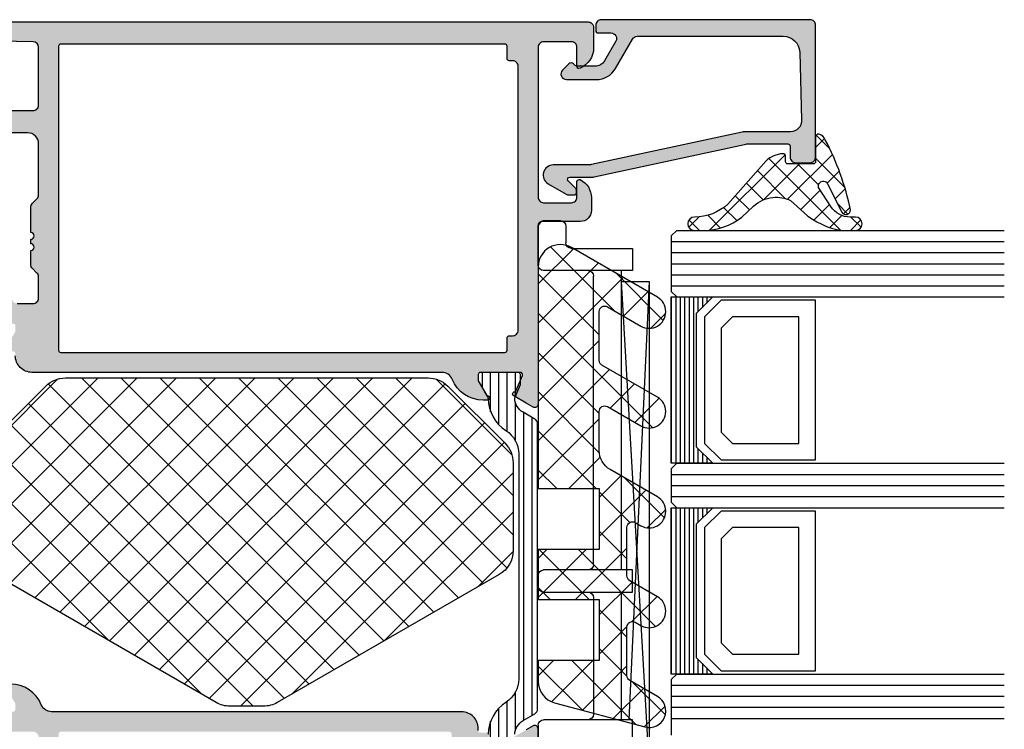
# Model space of a CAD drawing. Extents: x -5290 to -598, y -4609 to 3702.
# Drawn here: x -4422 to -4334, y -4090 to -4026 of the extents above; entities that cross this region are included whole.
import ezdxf

# ---------------------------------------------------------------- set-up
doc = ezdxf.new("R2010")
doc.units = 0
doc.header["$LTSCALE"] = 5
doc.header["$MEASUREMENT"] = 0
doc.layers.get('0').update_dxf_attribs({"linetype": 'CONTINUOUS'})
doc.layers.add('Al_Solid_Hatch', color=50, linetype='CONTINUOUS')

# ---------------------------------------------------------------- blocks, each defined once
blk = doc.blocks.new('KAW_6001461', base_point=(-8.795041, -5.5))
at = {"color": 1, "linetype": 'Continuous'}
for p, q in [((-8.729327, 4.057271), (-6.853161, 5.933437)), ((-7.639832, 5.959835), (-4.720145, 3.040149)), ((9.215294, 4.324222), (10.880737, 5.989665)), ((10.117496, 5.880177), (13.720167, 2.277507)), ((18.714023, 3.21635), (20.90183, 5.404157)), ((27.211796, 4.643055), (28.561904, 5.993163)), ((27.905895, 5.769448), (32.160478, 1.514864)), ((0.318527, 5.072545), (7.25, -1.858928)), ((0.757684, 2.93768), (3.028157, 5.208153)), ((18.241164, 4.827577), (28.568741, -5.5)), ((-7.982181, 1.268884), (-5.265805, 3.985259)), ((8.426605, 0), (12.616214, 4.189609)), ((28.30208, 2.197806), (30.498233, 4.393958)), ((-8.530401, 3.314871), (-2.75, -2.46553)), ((1.355538, 0), (4.322252, 2.966715)), ((9.700896, 2.761244), (12.462139, 0)), ((20.008119, 0.974912), (22.204271, 3.171064)), ((-7.235034, -1.519504), (-3.21553, 2.5)), ((-4.184183, 2.504187), (-1.679996, 0)), ((-2.179996, 0), (0.323903, 2.503899)), ((-0.644462, 2.5), (1.855538, 0)), ((2.75, -2.141072), (7.391072, 2.5)), ((6.426605, 2.5), (8.926605, 0)), ((11.962139, 0), (13.910309, 1.94817)), ((24.139809, -5.5), (31.792328, 2.152519)), ((17.068741, -5.5), (23.498366, 0.929625)), ((28.793955, 1.345854), (34.534922, -4.395113)), ((12.75, -2.747673), (15.589793, 0.09212)), ((13.533207, -5.5), (19.033207, 0)), ((15.987408, 0.010266), (21.497673, -5.5)), ((19.533207, 0), (25.033207, -5.5)), ((20.604275, -5.5), (26.104275, 0)), ((26.604275, 0), (32.104275, -5.5)), ((-6.470818, -4.290822), (-2.75, -0.570004)), ((12.75, -0.287861), (17.962139, -5.5)), ((27.675343, -5.5), (33.086423, -0.088919)), ((-7.236306, -1.514758), (-3.251064, -5.5)), ((2.75, -0.894462), (7.25, -5.394462)), ((2.926605, -5.5), (7.25, -1.176605)), ((31.210877, -5.5), (34.380519, -2.330358)), ((-4.144462, -5.5), (-2.75, -4.105538)), ((2.75, -4.429996), (3.820004, -5.5)), ((12.75, -3.823395), (14.426605, -5.5)), ((6.462139, -5.5), (7.25, -4.712139))]:
    blk.add_line(p, q, dxfattribs=at)
blk.add_lwpolyline([(0.405921, 3.75, -1), (3.003997, 5.25), (4.447372, 2.75, 0.267949), (4.880385, 2.5), (9.261583, 2.5, 0.57735), (9.694596, 3.25), (9.405921, 3.75, -1), (12.003997, 5.25), (14.457735, 1, 0.267949), (16.189786, 0), (19.704959, 0, 0.57735), (20.137971, 0.75), (18.405921, 3.75, -1), (21.003997, 5.25), (23.890748, 0.25, 0.267949), (24.323761, 0), (28.704959, 0, 0.57735), (29.137971, 0.75), (27.405921, 3.75, -1), (30.003997, 5.25), (34.478461, -2.5, -0.57735), (32.746411, -5.5), (12.75, -5.5), (12.75, 0), (7.25, 0), (7.25, -5.5), (2.75, -5.5), (2.75, 0), (-2.75, 0), (-2.75, -5.5), (-4.63381, -5.5, -0.339454), (-6.565661, -4.017638), (-8.74393, 4.111771, -0.876976), (-5.996003, 5.25), (-4.552628, 2.75, 0.267949), (-4.119615, 2.5), (0.261583, 2.5, 0.57735), (0.694596, 3.25), (0.405921, 3.75)], format="xyb", close=True, dxfattribs=at)
blk = doc.blocks.new('KAW_0170713', base_point=(-15.799996, -4.749995))
at = {"layer": 'Al_Solid_Hatch', "linetype": 'ByBlock'}
h = blk.add_hatch(color=256, dxfattribs=at)
h.dxf.hatch_style = 1
edge = h.paths.add_edge_path()
edge.add_line((-14.158266, -0.154363), (-11.241726, 13.404374))
edge.add_arc((-11.699997, 13.604346), 0.500001, 336.425412, 360.00002635)
edge.add_line((-11.199996, 13.604346), (-11.199996, 17.300005))
edge.add_arc((-11.399996, 17.300005), 0.2, 359.9999572, 450.0000428)
edge.add_line((-11.399996, 17.500005), (-12.399996, 17.500005))
edge.add_arc((-12.399996, 18.000005), 0.5, 179.9999572, 270.0000428, ccw=False)
edge.add_line((-12.899996, 18.000005), (-12.899996, 19.300005))
edge.add_arc((-12.399996, 19.300005), 0.5, 89.9999572, 180.0000428, ccw=False)
edge.add_line((-12.399996, 19.800005), (-0.499996, 19.800005))
edge.add_arc((-0.499996, 19.300005), 0.5, -0.0000428, 90.0000428, ccw=False)
edge.add_line((0.000004, 19.300005), (0.000004, 0.500005))
edge.add_arc((-0.499996, 0.500005), 0.5, -90.0000428, 0.0000428, ccw=False)
edge.add_line((-0.499996, 0.000005), (-0.999996, 0.000005))
edge.add_arc((-0.999996, 0.200005), 0.2, 179.9999572, 270.0000428, ccw=False)
edge.add_line((-1.199996, 0.200005), (-1.199996, 1.366031))
edge.add_arc((-1.699996, 1.366031), 0.5, 0.00000605, 119.99995978)
edge.add_line((-1.949996, 1.799044), (-3.699996, 0.78868))
edge.add_arc((-3.199996, -0.077346), 1, 120.00000901, 179.99996786)
edge.add_line((-4.199996, -0.077345), (-4.199996, -1.634309))
edge.add_arc((-3.799995, -1.634309), 0.400001, 179.99997019, 224.9998892)
edge.add_line((-4.082839, -1.917152), (-3.987864, -2.012127))
edge.add_arc((-4.199996, -2.224259), 0.3, -45.0000428, 45.0000428, ccw=False)
edge.add_line((-3.987864, -2.436391), (-4.546443, -2.994969))
edge.add_arc((-4.899996, -2.641416), 0.5, 179.99998442, 315.00004179, ccw=False)
edge.add_line((-5.399996, -2.641416), (-5.399996, 0.038125))
edge.add_arc((-3.399995, 0.038124), 2.000001, 120.00002333, 179.99998218, ccw=False)
edge.add_line((-4.399996, 1.770176), (-1.749996, 3.300154))
edge.add_arc((-1.999997, 3.733167), 0.500001, 300.00003765, 359.99999651)
edge.add_line((-1.499996, 3.733167), (-1.499996, 16.878212))
edge.add_arc((-2.999997, 16.878211), 1.500001, 0.00003636, 86.93348902)
edge.add_line((-2.919754, 18.376064), (-9.046501, 18.543568))
edge.add_arc((-9.099997, 17.545), 0.999999, 86.93346391, 180.00002788)
edge.add_line((-10.099996, 17.545), (-10.099996, 13.374797))
edge.add_arc((-10.599997, 13.374797), 0.500001, -23.574588, 0.00002635, ccw=False)
edge.add_line((-10.141726, 13.174825), (-13.058266, -0.383911))
edge.add_arc((-12.599995, -0.583883), 0.500001, 156.425412, 180.00002635)
edge.add_line((-13.099996, -0.583883), (-13.099996, -3.843519))
edge.add_arc((-14.006472, -3.843519), 0.906476, -149.9999988, 0.00000293, ccw=False)
edge.add_line((-14.791503, -4.296757), (-15.733009, -2.66602))
edge.add_arc((-15.299998, -2.416021), 0.499998, 179.99987966, 209.99999285, ccw=False)
edge.add_line((-15.799996, -2.41602), (-15.799996, -1.949995))
edge.add_arc((-15.599996, -1.949995), 0.2, 89.9999572, 180.0000428, ccw=False)
edge.add_line((-15.599996, -1.749995), (-15.365682, -1.749995))
edge.add_arc((-15.365683, -1.949995), 0.2, 44.99986628, 89.99978529, ccw=False)
edge.add_line((-15.224261, -1.808574), (-14.541417, -2.491416))
edge.add_arc((-14.399996, -2.349995), 0.2, 224.99994142, 359.99999879)
edge.add_line((-14.199996, -2.349995), (-14.199996, -0.354335))
edge.add_arc((-13.699995, -0.354335), 0.500001, 156.425412, 180.00002635, ccw=False)
at = {"color": 0, "linetype": 'Continuous'}
blk.add_lwpolyline([(-14.158266, -0.154363), (-11.241726, 13.404374, 0.103228), (-11.199996, 13.604346), (-11.199996, 17.300005, 0.414214), (-11.399996, 17.500005), (-12.399996, 17.500005, -0.414214), (-12.899996, 18.000005), (-12.899996, 19.300005, -0.414214), (-12.399996, 19.800005), (-0.499996, 19.800005, -0.414214), (0.000004, 19.300005), (0.000004, 0.500005, -0.414214), (-0.499996, 0.000005), (-0.999996, 0.000005, -0.414214), (-1.199996, 0.200005), (-1.199996, 1.366031, 0.57735), (-1.949996, 1.799044), (-3.699996, 0.78868, 0.267949), (-4.199996, -0.077345), (-4.199996, -1.634309, 0.198912), (-4.082839, -1.917152), (-3.987864, -2.012127, -0.414214), (-3.987864, -2.436391), (-4.546443, -2.994969, -0.668179), (-5.399996, -2.641416), (-5.399996, 0.038125, -0.267949), (-4.399996, 1.770176), (-1.749996, 3.300154, 0.267949), (-1.499996, 3.733167), (-1.499996, 16.878212, 0.398623), (-2.919754, 18.376064), (-9.046501, 18.543568, 0.429978), (-10.099996, 17.545), (-10.099996, 13.374797, -0.103228), (-10.141726, 13.174825), (-13.058266, -0.383911, 0.103228), (-13.099996, -0.583883), (-13.099996, -3.843519, -0.767327), (-14.791503, -4.296757), (-15.733009, -2.66602, -0.131653), (-15.799996, -2.41602), (-15.799996, -1.949995, -0.414214), (-15.599996, -1.749995), (-15.365682, -1.749995, -0.198912), (-15.224261, -1.808574), (-14.541417, -2.491416, 0.668179), (-14.199996, -2.349995), (-14.199996, -0.354335, -0.103228), (-14.158266, -0.154363)], format="xyb", close=True, dxfattribs=at)
blk = doc.blocks.new('KAW_0234715', base_point=(-0.2, 0))
at = {"color": 1, "linetype": 'Continuous'}
for p, q in [((-6.2, 3.146078), (-5.257518, 4.08856)), ((-5.9201, 4.103379), (-4.999987, 3.183266)), ((-4.731522, 2.914801), (-3.80398, 1.987259)), ((-4.712026, 2.512732), (-4.130592, 3.094165)), ((-3.347687, 1.755751), (-2.441884, 2.661553)), ((-6.175527, 2.237486), (0.27634, -4.214381)), ((-5.938369, 1.286388), (-4.858547, 2.366211)), ((-2.320833, 2.625432), (0.3046, 0)), ((-1.939405, 1.042712), (-0.851865, 2.130252)), ((-5.264918, -0.161481), (-3.859255, 1.244182)), ((-3.39338, -2.532584), (0.649395, 1.510192)), ((1.149553, 1.276367), (2.373502, 0.052418)), ((-4.335717, -1.3536), (-2.567437, 0.41468)), ((-2.084942, 0.268221), (-0.2, -1.616721)), ((1.260524, 0), (2.074936, 0.814412)), ((-3.436855, -4.697379), (-0.2, -1.460524)), ((-6.174405, -9.556249), (0.625141, -2.756703)), ((-3.326212, -2.733149), (-0.812879, -5.246482)), ((-3.450577, -4.730105), (-1.941363, -6.239318)), ((-4.34952, -5.952482), (-3.069847, -7.232155)), ((-5.320513, -7.102809), (-4.139963, -8.283359)), ((-5.984139, -8.560504), (-4.832334, -9.712308)), ((-6.2, -10.465963), (-5.257518, -11.408445)), ((-5.9201, -11.423264), (-4.977603, -10.480767))]:
    blk.add_line(p, q, dxfattribs=at)
blk.add_lwpolyline([(-6.2, -10.086226, -0.170189), (-4.996295, -6.652312), (-4.02547, -5.601851, 0.17024), (-3.228107, -3.843169, 0.143635), (-3.507312, -2.270996), (-4.597918, -1.063232, -0.143681), (-6.2, 2.388702), (-6.2, 3.595901, -0.99999), (-4.999987, 3.595901), (-4.999987, 3.123856, 0.255338), (-4.034656, 1.356811), (-2.430835, 0.326965, 1.152813), (-2.062793, 1.103836), (-4.562304, 2.372009, -0.797399), (-4.344714, 3.139725, -0.070688), (1.968091, 0.862518, -0.250297), (2.467145, 0.306152, -0.472404), (2.222729, 0), (0.000004, 0, 0.414192), (-0.2, -0.199997), (-0.2, -2.500017, 0.414167), (0.000004, -2.699997), (0.466599, -2.699997, -0.434135), (0.716016, -2.966858, -0.169675), (0.076611, -4.463912), (-3.822773, -7.894576, 0.186395), (-4.999987, -10.915786, -0.99999), (-6.2, -10.915786), (-6.2, -10.086226)], format="xyb", close=True, dxfattribs=at)
blk = doc.blocks.new('*U33')
at = {"color": 2, "linetype": 'Continuous'}
for p, q in [((-1947, 781.900024), (-1947, 766.900024)), ((-1946.6, 781.900024), (-1946.6, 766.900024)), ((-1946.2, 781.900024), (-1946.2, 766.900024)), ((-1945.8, 781.900024), (-1945.8, 766.900024)), ((-1945.4, 781.900024), (-1945.4, 766.900024)), ((-1945, 781.900024), (-1945, 766.900024)), ((-1944.6, 781.900024), (-1944.6, 780.550024)), ((-1944.2, 781.900024), (-1944.2, 780.950024)), ((-1943.8, 781.900024), (-1943.8, 781.350024)), ((-1943.4, 781.900024), (-1943.4, 781.750024)), ((-1944.6, 768.250024), (-1944.6, 766.900024)), ((-1944.2, 767.850024), (-1944.2, 766.900024)), ((-1943.8, 767.450024), (-1943.8, 766.900024)), ((-1943.4, 767.050024), (-1943.4, 766.900024))]:
    blk.add_line(p, q, dxfattribs=at)
blk = doc.blocks.new('*U34')
at = {"color": 2, "linetype": 'Continuous'}
for p, q in [((-1947, 762.900024), (-1947, 747.900024)), ((-1946.6, 762.900024), (-1946.6, 747.900024)), ((-1946.2, 762.900024), (-1946.2, 747.900024)), ((-1945.8, 762.900024), (-1945.8, 747.900024)), ((-1945.4, 762.900024), (-1945.4, 747.900024)), ((-1945, 762.900024), (-1945, 747.900024)), ((-1944.6, 762.900024), (-1944.6, 761.550024)), ((-1944.2, 762.900024), (-1944.2, 761.950024)), ((-1943.8, 762.900024), (-1943.8, 762.350024)), ((-1943.4, 762.900024), (-1943.4, 762.750024)), ((-1944.6, 749.250024), (-1944.6, 747.900024)), ((-1944.2, 748.850024), (-1944.2, 747.900024)), ((-1943.8, 748.450024), (-1943.8, 747.900024)), ((-1943.4, 748.050024), (-1943.4, 747.900024))]:
    blk.add_line(p, q, dxfattribs=at)
blk = doc.blocks.new('KAW_0271333', base_point=(186.713613, 119.916412))
at = {"color": 2, "linetype": 'Continuous'}
for p, q in [((233.267167, 129.916412), (189.767167, 129.916412)), ((189.767167, 129.916412), (233.267167, 127.416412)), ((189.767167, 128.416412), (189.767167, 129.916412)), ((233.267167, 129.916412), (193.767167, 128.097263)), ((233.267167, 127.416412), (233.267167, 129.916412)), ((188.767167, 119.916412), (188.767167, 128.416412)), ((188.767167, 128.416412), (193.767167, 128.416412)), ((193.767167, 128.416412), (193.767167, 124.416412)), ((205.267167, 124.416412), (205.267167, 128.416412)), ((205.267167, 128.416412), (207.267167, 128.416412)), ((207.267167, 128.416412), (207.267167, 124.416412)), ((234.267167, 128.416412), (234.267167, 124.416412)), ((236.267167, 128.416412), (234.267167, 128.416412)), ((236.267167, 122.916412), (236.267167, 128.416412)), ((193.767167, 127.416412), (205.267167, 127.416412)), ((207.267167, 127.416412), (234.267167, 127.416412)), ((193.767167, 124.416412), (193.767167, 120.416412)), ((204.767167, 124.916412), (194.267167, 124.916412)), ((205.267167, 120.416412), (205.267167, 124.416412)), ((207.267167, 124.416412), (207.267167, 120.416412)), ((207.767167, 124.916412), (233.767167, 124.916412)), ((234.267167, 124.416412), (234.267167, 120.416412)), ((186.713613, 123.916412), (188.767167, 123.916412)), ((186.713613, 119.916412), (186.713613, 123.916412)), ((238.267167, 122.416412), (236.767167, 122.416412)), ((238.767167, 120.416412), (238.767167, 121.916412)), ((193.267167, 119.916412), (186.713613, 119.916412)), ((206.767167, 119.916412), (205.767167, 119.916412)), ((234.767167, 119.916412), (238.267167, 119.916412))]:
    blk.add_line(p, q, dxfattribs=at)
for centre, start, end in [((194.267167, 124.416412), 90, 180), ((204.767167, 124.416412), 0, 90), ((207.767167, 124.416412), 90, 180), ((233.767167, 124.416412), 0, 90), ((236.767167, 122.916412), 180, 270), ((238.267167, 121.916412), 0, 90), ((193.267167, 120.416412), 270, 0), ((205.767167, 120.416412), 180, 270), ((206.767167, 120.416412), 270, 0), ((234.767167, 120.416412), 180, 270), ((238.267167, 120.416412), 270, 0)]:
    blk.add_arc(centre, 0.5, start, end, dxfattribs=at)
blk = doc.blocks.new('KAW_3001356', base_point=(-72, 55))
at = {"layer": 'Al_Solid_Hatch', "linetype": 'ByBlock'}
h = blk.add_hatch(color=256, dxfattribs=at)
h.dxf.hatch_style = 1
edge = h.paths.add_edge_path(flags=16)
edge.add_line((-64, 79), (-64, 114))
edge.add_arc((-64.2, 114), 0.2, 359.9999572, 450.0000428)
edge.add_line((-64.2, 114.2), (-65.9, 114.2))
edge.add_arc((-65.900002, 116.699998), 2.499998, 179.9999572, 270.0000428, ccw=False)
edge.add_line((-68.4, 116.7), (-68.4, 118.5))
edge.add_arc((-68.9, 118.5), 0.5, 359.9999572, 450.0000428)
edge.add_line((-68.9, 119), (-69.5, 119))
edge.add_arc((-69.5, 118.5), 0.5, 89.9999572, 180.0000428)
edge.add_line((-70, 118.5), (-70, 79))
edge.add_arc((-69.8, 79), 0.2, 179.9999572, 270.0000428)
edge.add_line((-69.8, 78.8), (-64.2, 78.8))
edge.add_arc((-64.2, 79), 0.2, 269.9999572, 360.0000428)
edge = h.paths.add_edge_path()
edge.add_arc((-63.499999, 67.500001), 0.500001, 224.99996409, 269.9998831, ccw=False)
edge.add_arc((-63.499999, 67.500001), 0.500001, 180.0001169, 225.00003591, ccw=False)
edge.add_line((-64, 67.5), (-64, 76.5))
edge.add_arc((-64.5, 76.5), 0.5, 359.9999572, 450.0000428)
edge.add_line((-64.5, 77), (-71.8, 77))
edge.add_arc((-71.8, 77.2), 0.2, 179.9999572, 270.0000428, ccw=False)
edge.add_line((-72, 77.2), (-72, 148.5))
edge.add_arc((-71.5, 148.5), 0.5, 89.9999572, 180.0000428, ccw=False)
edge.add_line((-71.5, 149), (-68.5, 149))
edge.add_arc((-68.5, 148.5), 0.5, -0.0000428, 90.0000428, ccw=False)
edge.add_line((-68, 148.5), (-68, 147))
edge.add_arc((-68.5, 147), 0.5, -90.0000428, 0.0000428, ccw=False)
edge.add_line((-68.5, 146.5), (-68.8, 146.5))
edge.add_arc((-68.8, 146.7), 0.2, 179.9999572, 270.0000428, ccw=False)
edge.add_line((-69, 146.7), (-69, 147.3))
edge.add_arc((-69.5, 147.3), 0.5, 359.9999572, 450.0000428)
edge.add_line((-69.5, 147.8), (-70.1, 147.8))
edge.add_arc((-70.1, 147.3), 0.5, 89.9999572, 180.0000428)
edge.add_line((-70.6, 147.3), (-70.6, 142.7))
edge.add_arc((-70.1, 142.7), 0.5, 179.9999572, 270.0000428)
edge.add_line((-70.1, 142.2), (-69.5, 142.2))
edge.add_arc((-69.5, 142.7), 0.5, 269.9999572, 360.0000428)
edge.add_line((-69, 142.7), (-69, 143.3))
edge.add_arc((-68.8, 143.3), 0.2, 89.9999572, 180.0000428, ccw=False)
edge.add_line((-68.8, 143.5), (-68.5, 143.5))
edge.add_arc((-68.5, 143), 0.5, -0.0000428, 90.0000428, ccw=False)
edge.add_line((-68, 143), (-68, 139.9))
edge.add_arc((-68.4, 139.9), 0.4, -90.0000428, 0.0000428, ccw=False)
edge.add_arc((-68.4, 139.9), 0.4, 179.9999572, 270.0000428, ccw=False)
edge.add_line((-68.8, 139.9), (-68.8, 140.8))
edge.add_arc((-69, 140.8), 0.2, 359.9999572, 450.0000428)
edge.add_line((-69, 141), (-69.9, 141))
edge.add_arc((-69.9, 140.5), 0.5, 89.9999572, 180.0000428)
edge.add_line((-70.4, 140.5), (-70.4, 138))
edge.add_line((-70.4, 138), (-70.206172, 122.49375))
edge.add_arc((-69.706211, 122.5), 0.5, 180.71622183, 270.0000014)
edge.add_line((-69.706211, 122), (-63.733251, 122))
edge.add_arc((-63.733251, 121.7), 0.3, -30.00003618, 89.99991755, ccw=False)
edge.add_line((-63.473444, 121.55), (-63.836409, 120.921327))
edge.add_line((-63.836409, 120.921327), (-64.472357, 119.819831))
edge.add_arc((-64.657133, 119.896367), 0.2, 157.5000596, 337.5000596, ccw=False)
edge.add_line((-64.841909, 119.972904), (-66.323463, 120.586584))
edge.add_arc((-66.4, 120.401808), 0.2, 67.4999955, 179.99997127)
edge.add_line((-66.6, 120.401808), (-66.6, 116.8))
edge.add_arc((-66.4, 116.8), 0.2, 179.9999572, 270.0000428)
edge.add_line((-66.4, 116.6), (-65.86, 116.6))
edge.add_line((-65.86, 116.6), (-64.497788, 117.386473))
edge.add_arc((-64.3, 117.416136), 0.2, 0.00001855, 188.52927313, ccw=False)
edge.add_line((-64.1, 117.416136), (-64.1, 116.8))
edge.add_arc((-63.9, 116.8), 0.2, 179.9999572, 270.0000428)
edge.add_line((-63.9, 116.6), (-63.7, 116.6))
edge.add_arc((-63.699999, 115.100001), 1.499999, -0.0000428, 90.0000428, ccw=False)
edge.add_line((-62.2, 115.1), (-62.2, 78.169313))
edge.add_arc((-61.200001, 78.169312), 0.999999, 179.99996153, 247.9757148)
edge.add_arc((-62.699997, 74.461216), 2.999997, -0.00002893, 67.97572435, ccw=False)
edge.add_line((-59.7, 74.461214), (-59.7, 74.083864))
edge.add_arc((-59.9, 74.083864), 0.2, 171.47072687, 359.99998145, ccw=False)
edge.add_line((-60.097788, 74.113527), (-61.46, 74.9))
edge.add_line((-61.46, 74.9), (-62, 74.9))
edge.add_arc((-62, 74.7), 0.2, 89.9999572, 180.0000428)
edge.add_line((-62.2, 74.7), (-62.2, 71.098192))
edge.add_arc((-62, 71.098192), 0.2, 180.00002873, 292.5000045)
edge.add_line((-61.923463, 70.913416), (-60.441909, 71.527096))
edge.add_arc((-60.257133, 71.603633), 0.2, 22.4999404, 202.4999404, ccw=False)
edge.add_line((-60.072357, 71.680169), (-59.436409, 70.578673))
edge.add_line((-59.436409, 70.578673), (-59.073444, 69.95))
edge.add_arc((-59.333251, 69.8), 0.3, -89.99991755, 30.00003618, ccw=False)
edge.add_line((-59.333251, 69.5), (-62.6, 69.5))
edge.add_arc((-62.6, 69.3), 0.2, 89.9999572, 180.0000428)
edge.add_line((-62.8, 69.3), (-62.8, 67.5))
edge.add_arc((-63.3, 67.5), 0.5, -90.0000428, 0.0000428, ccw=False)
edge.add_line((-63.3, 67), (-63.5, 67))
h = blk.add_hatch(color=256, dxfattribs=at)
h.dxf.hatch_style = 1
edge = h.paths.add_edge_path(flags=16)
edge.add_arc((-29.6, 79.000001), 0.2, 180.00021471, 225.00013372, ccw=False)
edge.add_line((-29.8, 79), (-29.8, 119))
edge.add_arc((-29.6, 119), 0.2, 89.9999572, 180.0000428, ccw=False)
edge.add_line((-29.6, 119.2), (-28.5, 119.2))
edge.add_arc((-28.5, 119.4), 0.2, 269.9999572, 360.0000428)
edge.add_line((-28.3, 119.4), (-28.3, 119.7))
edge.add_arc((-27.8, 119.7), 0.5, 89.9999572, 180.0000428, ccw=False)
edge.add_line((-27.8, 120.2), (-4, 120.2))
edge.add_arc((-4, 119.7), 0.5, -0.0000428, 90.0000428, ccw=False)
edge.add_line((-3.5, 119.7), (-3.5, 119.4))
edge.add_arc((-3.3, 119.4), 0.2, 179.9999572, 270.0000428)
edge.add_line((-3.3, 119.2), (-2.2, 119.2))
edge.add_arc((-2.2, 119), 0.2, -0.0000428, 90.0000428, ccw=False)
edge.add_line((-2, 119), (-2, 79))
edge.add_arc((-2.2, 79), 0.2, -90.0000428, 0.0000428, ccw=False)
edge.add_line((-2.2, 78.8), (-29.6, 78.8))
edge.add_arc((-29.599999, 79), 0.2, 224.99986628, 269.99978529, ccw=False)
edge = h.paths.add_edge_path()
edge.add_arc((-29.499999, 74.083864), 0.200001, 179.99994512, 274.26456844)
edge.add_arc((-29.5, 74.083863), 0.2, 274.26480318, 368.52942649)
edge.add_line((-29.302212, 74.113527), (-27.94, 74.9))
edge.add_line((-27.94, 74.9), (-27.4, 74.9))
edge.add_arc((-27.4, 74.7), 0.2, -0.0000428, 90.0000428, ccw=False)
edge.add_line((-27.2, 74.7), (-27.2, 71.098192))
edge.add_arc((-27.4, 71.098192), 0.2, 247.4999955, 359.99997127, ccw=False)
edge.add_line((-27.476537, 70.913416), (-28.958091, 71.527096))
edge.add_arc((-29.142867, 71.603633), 0.2, 337.5000596, 517.5000596)
edge.add_line((-29.327643, 71.680169), (-29.963591, 70.578673))
edge.add_line((-29.963591, 70.578673), (-30.326556, 69.95))
edge.add_arc((-30.066749, 69.8), 0.3, 149.99996382, 269.99991755)
edge.add_line((-30.066749, 69.5), (-25.9, 69.5))
edge.add_arc((-25.9, 70), 0.5, 269.9999572, 360.0000428)
edge.add_line((-25.4, 70), (-25.4, 72.3))
edge.add_arc((-24.9, 72.3), 0.5, 89.9999572, 180.0000428, ccw=False)
edge.add_line((-24.9, 72.8), (-23.9, 72.8))
edge.add_arc((-23.9, 73.3), 0.5, 269.9999572, 360.0000428)
edge.add_line((-23.4, 73.3), (-23.4, 73.649896))
edge.add_arc((-23.9, 73.649896), 0.5, 359.99994435, 429.99998836)
edge.add_line((-23.72899, 74.119743), (-25.07101, 74.608198))
edge.add_arc((-24.9, 75.078044), 0.5, 180.00000164, 250.00004565, ccw=False)
edge.add_line((-25.4, 75.078044), (-25.4, 76.5))
edge.add_arc((-24.9, 76.5), 0.5, 89.9999572, 180.0000428, ccw=False)
edge.add_line((-24.9, 77), (-23.007107, 77))
edge.add_arc((-23.007108, 76.499998), 0.500002, 45.00002138, 89.99994039, ccw=False)
edge.add_line((-22.653553, 76.853553), (-22.246447, 76.446447))
edge.add_arc((-21.892892, 76.800002), 0.500002, 225.00002138, 269.99994039)
edge.add_line((-21.892893, 76.3), (-20.6, 76.3))
edge.add_arc((-20.3, 76.3), 0.3, 0, 180, ccw=False)
edge.add_line((-20, 76.3), (-19.6, 76.3))
edge.add_arc((-19.3, 76.3), 0.3, 0, 180, ccw=False)
edge.add_line((-19, 76.3), (-16.707107, 76.3))
edge.add_arc((-16.707108, 76.800002), 0.500002, 270.00005961, 314.99997862)
edge.add_line((-16.353553, 76.446447), (-15.946447, 76.853553))
edge.add_arc((-15.592892, 76.499998), 0.500002, 90.00005961, 134.99997862, ccw=False)
edge.add_line((-15.592893, 77), (-11, 77))
edge.add_arc((-10.999999, 76.000001), 0.999999, -0.0000428, 90.0000428, ccw=False)
edge.add_line((-10, 76), (-10, 71.8))
edge.add_arc((-10.5, 71.8), 0.5, -90.0000428, 0.0000428, ccw=False)
edge.add_line((-10.5, 71.3), (-11.449762, 71.3))
edge.add_arc((-11.449762, 71.5), 0.2, 184.99995874, 270.00001212, ccw=False)
edge.add_line((-11.649001, 71.482569), (-11.654338, 71.543578))
edge.add_arc((-12.152435, 71.5), 0.5, 5.00001865, 90.00007203)
edge.add_line((-12.152436, 72), (-12.981738, 72))
edge.add_arc((-12.981738, 71.8), 0.2, 89.99992682, 185.00001689)
edge.add_line((-13.180977, 71.782569), (-13.02121, 69.956422))
edge.add_arc((-12.523113, 69.999999), 0.499999, 184.99996135, 270.00001473)
edge.add_line((-12.523113, 69.5), (-9.4, 69.5))
edge.add_arc((-9.4, 69.3), 0.2, -0.0000428, 90.0000428, ccw=False)
edge.add_line((-9.2, 69.3), (-9.2, 67.5))
edge.add_arc((-8.7, 67.5), 0.5, 179.9999572, 270.0000428)
edge.add_line((-8.7, 67), (-8.5, 67))
edge.add_arc((-8.5, 67.5), 0.5, 269.9999572, 360.0000428)
edge.add_line((-8, 67.5), (-8, 76.5))
edge.add_arc((-7.5, 76.5), 0.5, 89.9999572, 180.0000428, ccw=False)
edge.add_line((-7.5, 77), (-2.290992, 77))
edge.add_arc((-2.290992, 76.5), 0.5, 1.04161776, 90.00003296, ccw=False)
edge.add_line((-1.791074, 76.509089), (-1.6, 66))
edge.add_line((-1.6, 66), (-1.6, 63.5))
edge.add_arc((-2.1, 63.5), 0.5, -90.0000428, 0.0000428, ccw=False)
edge.add_line((-2.1, 63), (-3.5, 63))
edge.add_arc((-3.5, 62.5), 0.5, 89.9999572, 180.0000428)
edge.add_line((-4, 62.5), (-4, 61))
edge.add_arc((-3.5, 61), 0.5, 179.9999572, 270.0000428)
edge.add_line((-3.5, 60.5), (-3.2, 60.5))
edge.add_arc((-3.2, 60.7), 0.2, 269.9999572, 360.0000428)
edge.add_line((-3, 60.7), (-3, 61.3))
edge.add_arc((-2.5, 61.3), 0.5, 89.9999572, 180.0000428, ccw=False)
edge.add_line((-2.5, 61.8), (-1.9, 61.8))
edge.add_arc((-1.9, 61.3), 0.5, -0.0000428, 90.0000428, ccw=False)
edge.add_line((-1.4, 61.3), (-1.4, 56.7))
edge.add_arc((-1.9, 56.7), 0.5, -90.0000428, 0.0000428, ccw=False)
edge.add_line((-1.9, 56.2), (-2.5, 56.2))
edge.add_arc((-2.5, 56.7), 0.5, 179.9999572, 270.0000428, ccw=False)
edge.add_line((-3, 56.7), (-3, 57.3))
edge.add_arc((-3.2, 57.3), 0.2, 359.9999572, 450.0000428)
edge.add_line((-3.2, 57.5), (-3.5, 57.5))
edge.add_arc((-3.5, 57), 0.5, 89.9999572, 180.0000428)
edge.add_line((-4, 57), (-4, 55.5))
edge.add_arc((-3.5, 55.5), 0.5, 179.9999572, 270.0000428)
edge.add_line((-3.5, 55), (-0.5, 55))
edge.add_arc((-0.5, 55.5), 0.5, 269.9999572, 360.0000428)
edge.add_line((0, 55.5), (0, 126.5))
edge.add_arc((-0.5, 126.5), 0.5, 359.9999572, 450.0000428)
edge.add_line((-0.5, 127), (-2.341688, 127))
edge.add_arc((-2.341687, 124.999998), 2.000002, 90.00003609, 157.11458323)
edge.add_arc((-4, 125.7), 0.2, 157.11461177, 269.99998478)
edge.add_line((-4, 125.5), (-2.3, 125.5))
edge.add_arc((-2.3, 125), 0.5, -0.0000428, 90.0000428, ccw=False)
edge.add_line((-1.8, 125), (-1.8, 122.5))
edge.add_arc((-2.3, 122.5), 0.5, -90.0000428, 0.0000428, ccw=False)
edge.add_line((-2.3, 122), (-15.8, 122))
edge.add_arc((-15.8, 122.5), 0.5, 179.9999572, 270.0000428, ccw=False)
edge.add_line((-16.3, 122.5), (-16.3, 125))
edge.add_arc((-15.8, 125), 0.5, 89.9999572, 180.0000428, ccw=False)
edge.add_line((-15.8, 125.5), (-14.4, 125.5))
edge.add_arc((-14.4, 125.7), 0.2, 269.99999016, 385.94439855)
edge.add_arc((-15.838748, 125.000002), 1.799998, 25.9444326, 90.00004274)
edge.add_line((-15.838749, 126.8), (-17, 126.8))
edge.add_arc((-17.000001, 125.800001), 0.999999, 89.9999572, 180.0000428)
edge.add_line((-18, 125.8), (-18, 122.5))
edge.add_arc((-18.5, 122.5), 0.5, -90.0000428, 0.0000428, ccw=False)
edge.add_line((-18.5, 122), (-34.466749, 122))
edge.add_arc((-34.466749, 121.7), 0.3, 90.00008245, 210.00003618)
edge.add_line((-34.726556, 121.55), (-34.363591, 120.921327))
edge.add_line((-34.363591, 120.921327), (-33.727643, 119.819831))
edge.add_arc((-33.542867, 119.896367), 0.2, 202.4999404, 382.4999404)
edge.add_line((-33.358091, 119.972904), (-31.876537, 120.586584))
edge.add_arc((-31.8, 120.401808), 0.2, 0.00002873, 112.5000045, ccw=False)
edge.add_line((-31.6, 120.401808), (-31.6, 116.8))
edge.add_arc((-31.8, 116.8), 0.2, -90.0000428, 0.0000428, ccw=False)
edge.add_line((-31.8, 116.6), (-32.34, 116.6))
edge.add_line((-32.34, 116.6), (-33.702212, 117.386473))
edge.add_arc((-33.9, 117.416136), 0.2, 351.47072687, 539.99998145)
edge.add_line((-34.1, 117.416136), (-34.1, 117.038786))
edge.add_arc((-31.100003, 117.038784), 2.999997, 179.99997107, 247.97572435)
edge.add_arc((-32.599999, 113.330688), 0.999999, -0.00003847, 67.9757148, ccw=False)
edge.add_line((-31.6, 113.330687), (-31.6, 76.4))
edge.add_arc((-30.100001, 76.399999), 1.499999, 179.9999572, 270.0000428)
edge.add_line((-30.1, 74.9), (-29.9, 74.9))
edge.add_arc((-29.9, 74.7), 0.2, -0.0000428, 90.0000428, ccw=False)
edge.add_line((-29.7, 74.7), (-29.7, 74.083864))
h = blk.add_hatch(dxfattribs=at)
h.set_pattern_fill('ANSI31', scale=6, angle=135)
edge = h.paths.add_edge_path()
edge.add_line((-64.368086, 117.455584), (-65.85, 116.6))
edge.add_line((-65.85, 116.6), (-66.4, 116.6))
edge.add_arc((-66.4, 116.8), 0.2, 179.9999572, 270.0000428, ccw=False)
edge.add_line((-66.6, 116.8), (-66.6, 120.2))
edge.add_arc((-66.4, 120.2), 0.2, 89.9999572, 180.0000428, ccw=False)
edge.add_line((-66.4, 120.4), (-65.519436, 120.4))
edge.add_line((-65.519436, 120.4), (-64.35834, 119.919058))
edge.add_arc((-64.243535, 120.196221), 0.299999, 247.49988622, 272.69693641)
edge.add_arc((-64.299999, 121.39489), 1.499998, 272.69695839, 330.00007006)
edge.add_line((-63.000962, 120.644893), (-62.391796, 121.7))
edge.add_arc((-61.958783, 121.449999), 0.500001, 90.00000349, 149.99996235, ccw=False)
edge.add_line((-61.958783, 121.95), (-36.241217, 121.95))
edge.add_arc((-36.241217, 121.449999), 0.500001, 30.00003765, 89.99999651, ccw=False)
edge.add_line((-35.808204, 121.7), (-35.199038, 120.644893))
edge.add_arc((-33.900001, 121.39489), 1.499998, 209.99992994, 267.30304161)
edge.add_arc((-33.956465, 120.196221), 0.299999, 267.30306359, 292.50011378)
edge.add_line((-33.84166, 119.919058), (-32.680564, 120.4))
edge.add_line((-32.680564, 120.4), (-31.8, 120.4))
edge.add_arc((-31.8, 120.2), 0.2, -0.0000428, 90.0000428, ccw=False)
edge.add_line((-31.6, 120.2), (-31.6, 116.8))
edge.add_arc((-31.8, 116.8), 0.2, -90.0000428, 0.0000428, ccw=False)
edge.add_line((-31.8, 116.6), (-32.35, 116.6))
edge.add_line((-32.35, 116.6), (-33.831914, 117.455584))
edge.add_arc((-33.981913, 117.195775), 0.3, 60.00028472, 88.76500771)
edge.add_arc((-33.9, 120.994891), 3.499998, 212.73914678, 268.76482206, ccw=False)
edge.add_arc((-38.94685, 117.749995), 2.500005, 32.73923836, 89.99996317)
edge.add_line((-38.946848, 120.25), (-59.253152, 120.25))
edge.add_arc((-59.25315, 117.749995), 2.500005, 90.00003683, 147.26076164)
edge.add_arc((-64.3, 120.994891), 3.499998, 271.23517794, 327.26085322, ccw=False)
edge.add_arc((-64.218087, 117.195775), 0.3, 91.23499229, 119.99971528)
edge = h.paths.add_edge_path()
edge.add_line((-57.558783, 69.549997), (-31.841217, 69.549997))
edge.add_arc((-31.841217, 70.049998), 0.500001, 270.00000349, 329.99996235)
edge.add_line((-31.408204, 69.799997), (-30.799038, 70.855104))
edge.add_arc((-29.500001, 70.105107), 1.499998, 92.69695839, 150.00007006, ccw=False)
edge.add_arc((-29.556465, 71.303776), 0.299999, 67.49988622, 92.69693641, ccw=False)
edge.add_line((-29.44166, 71.580939), (-28.280564, 71.099997))
edge.add_line((-28.280564, 71.099997), (-27.4, 71.099997))
edge.add_arc((-27.4, 71.299997), 0.2, 269.9999572, 360.0000428)
edge.add_line((-27.2, 71.299997), (-27.2, 74.699997))
edge.add_arc((-27.4, 74.699997), 0.2, 359.99999235, 450.00516403)
edge.add_line((-27.400018, 74.899997), (-27.95, 74.899997))
edge.add_line((-27.95, 74.899997), (-29.431914, 74.044414))
edge.add_arc((-29.581915, 74.304222), 0.300001, 271.23536254, 300.00008553, ccw=False)
edge.add_arc((-29.500001, 70.505106), 3.499998, 91.23516273, 147.26083802)
edge.add_arc((-34.546851, 73.750002), 2.500005, 270.00005782, 327.26078263, ccw=False)
edge.add_line((-34.546848, 71.249997), (-54.853152, 71.249997))
edge.add_arc((-54.853149, 73.750002), 2.500005, 212.73921737, 269.99994218, ccw=False)
edge.add_arc((-59.899999, 70.505106), 3.499998, 32.73916198, 88.76483727)
edge.add_arc((-59.818085, 74.304222), 0.300001, 239.99991447, 268.76463746, ccw=False)
edge.add_line((-59.968086, 74.044414), (-61.45, 74.899997))
edge.add_line((-61.45, 74.899997), (-62, 74.899997))
edge.add_arc((-62, 74.699997), 0.2, 89.99991545, 180.00352219)
edge.add_line((-62.2, 74.699985), (-62.2, 71.299997))
edge.add_arc((-62, 71.299997), 0.2, 180.00005868, 270.00366543)
edge.add_line((-61.999987, 71.099997), (-61.119436, 71.099997))
edge.add_line((-61.119436, 71.099997), (-59.95834, 71.580939))
edge.add_arc((-59.843535, 71.303776), 0.299999, 87.30306359, 112.50011378, ccw=False)
edge.add_arc((-59.899999, 70.105107), 1.499998, 29.99992994, 87.30304161, ccw=False)
edge.add_line((-58.600962, 70.855104), (-57.991796, 69.799997))
edge.add_arc((-57.558783, 70.049998), 0.500001, 210.00003765, 269.99999651)
at = {"color": 1, "linetype": 'Continuous'}
for p, q in [((-61.7, 95.183006), (-37.931408, 118.951598)), ((-60.617589, 99.800951), (-40.66854, 119.75)), ((-55.78796, 108.166114), (-44.204074, 119.75)), ((-50.958331, 116.531277), (-47.741033, 119.748575)), ((-49.22473, 119.19706), (-32.1, 102.07233)), ((-46.242136, 119.75), (-32.1, 105.607864)), ((-42.706602, 119.75), (-32.1, 109.143398)), ((-39.073404, 119.652336), (-32.197664, 112.776596)), ((-60.9949, 92.352572), (-36.163641, 117.183831)), ((-50.642139, 117.078936), (-32.1, 98.536797)), ((-59.700805, 90.111133), (-34.395874, 115.416064)), ((-51.936235, 114.837497), (-32.1, 95.001263)), ((-58.40671, 87.869694), (-32.639932, 113.636472)), ((-53.23033, 112.596059), (-32.1, 91.465729)), ((-57.112615, 85.628256), (-32.1, 110.64087)), ((-54.524425, 110.35462), (-32.1, 87.930195)), ((-55.81852, 108.113181), (-32.1, 84.394661)), ((-55.818519, 83.386817), (-32.1, 107.105336)), ((-57.112616, 105.871743), (-32.1, 80.859127)), ((-58.406711, 103.630304), (-32.639933, 77.863526)), ((-54.524424, 81.145378), (-32.1, 103.569802)), ((-59.700806, 101.388865), (-34.395875, 76.083934)), ((-53.230329, 78.90394), (-32.1, 100.034269)), ((-60.994901, 99.147427), (-36.163642, 74.316167)), ((-61.7, 96.316991), (-37.931409, 72.5484)), ((-51.936234, 76.662501), (-32.1, 96.498735)), ((-50.642138, 74.421062), (-32.1, 92.963201)), ((-60.617585, 91.699043), (-40.66854, 71.749997)), ((-49.224729, 72.302937), (-32.1, 89.427667)), ((-46.242136, 71.749997), (-32.1, 85.892133)), ((-55.787956, 83.33388), (-44.204074, 71.749997)), ((-42.706602, 71.749997), (-32.1, 82.356599)), ((-39.073403, 71.847662), (-32.197665, 78.7234))]:
    blk.add_line(p, q, dxfattribs=at)
at = {"color": 40, "linetype": 'Continuous'}
for points in [[(-69.706211, 122), (-63.733251, 122, -0.57735), (-63.473444, 121.55), (-63.836409, 120.921327)], [(-63.9, 116.6), (-63.7, 116.6, -0.414214), (-62.2, 115.1), (-62.2, 78.169313, 0.305615), (-61.575, 77.242288, -0.305615), (-59.7, 74.461214)], [(-25.4, 75.078044), (-25.4, 76.5, -0.414214), (-24.9, 77), (-23.007107, 77, -0.198912), (-22.653553, 76.853553), (-22.246447, 76.446447, 0.198912), (-21.892893, 76.3), (-20.6, 76.3, -1), (-20, 76.3), (-19.6, 76.3, -1), (-19, 76.3), (-16.707107, 76.3, 0.198912), (-16.353553, 76.446447), (-15.946447, 76.853553, -0.198912), (-15.592893, 77), (-11, 77, -0.414214), (-10, 76), (-10, 71.8, -0.414214)], [(-8, 67.5), (-8, 76.5, -0.414214), (-7.5, 77), (-2.290992, 77, -0.408899), (-1.791074, 76.509089), (-1.6, 66)], [(0, 55.5), (0, 126.5, 0.414214), (-0.5, 127), (-2.341688, 127, 0.301511), (-4.184257, 125.777778, 0.536675), (-4, 125.5), (-2.3, 125.5, -0.414214), (-1.8, 125), (-1.8, 122.5, -0.414214), (-2.3, 122), (-15.8, 122, -0.414214), (-16.3, 122.5), (-16.3, 125, -0.414214), (-15.8, 125.5), (-14.4, 125.5, 0.553992), (-14.220156, 125.7875, 0.287008), (-15.838749, 126.8), (-17, 126.8, 0.414214), (-18, 125.8), (-18, 122.5, -0.414214), (-18.5, 122), (-34.466749, 122, 0.57735), (-34.726556, 121.55), (-34.363591, 120.921327), (-33.727643, 119.819831, 1), (-33.358091, 119.972904), (-31.876537, 120.586584, -0.534511), (-31.6, 120.401808), (-31.6, 116.8, -0.414214), (-31.8, 116.6), (-32.34, 116.6), (-33.702212, 117.386473, 1.077346), (-34.1, 117.416136), (-34.1, 117.038786, 0.305615), (-32.225, 114.257712, -0.305615), (-31.6, 113.330687), (-31.6, 76.4, 0.414214), (-30.1, 74.9)]]:
    blk.add_lwpolyline(points, format="xyb", dxfattribs=at)
at = {"color": 4, "linetype": 'Continuous'}
blk.add_lwpolyline([(-64.229419, 119.896554, 0.255376), (-63.000962, 120.644893), (-62.391796, 121.7, -0.267949), (-61.958783, 121.95), (-36.241217, 121.95, -0.267949), (-35.808204, 121.7), (-35.199038, 120.644893, 0.255376), (-33.970581, 119.896554, 0.110388), (-33.84166, 119.919058), (-32.680564, 120.4), (-31.8, 120.4, -0.414214), (-31.6, 120.2), (-31.6, 116.8, -0.414214), (-31.8, 116.6), (-32.35, 116.6), (-33.831914, 117.455584, 0.126173), (-33.975447, 117.495706, -0.249447), (-36.843994, 119.102039, 0.255179), (-38.946848, 120.25), (-59.253152, 120.25, 0.255179), (-61.356006, 119.102039, -0.249447), (-64.224553, 117.495706, 0.126173)], format="xyb", dxfattribs=at)
at = {"color": 40, "linetype": 'Continuous'}
blk.add_lwpolyline([(-29.741421, 78.858579, -0.198912), (-29.8, 79), (-29.8, 119, -0.414214), (-29.6, 119.2), (-28.5, 119.2, 0.414214), (-28.3, 119.4), (-28.3, 119.7, -0.414214), (-27.8, 120.2), (-4, 120.2, -0.414214), (-3.5, 119.7), (-3.5, 119.4, 0.414214), (-3.3, 119.2), (-2.2, 119.2, -0.414214), (-2, 119), (-2, 79, -0.414214), (-2.2, 78.8), (-29.6, 78.8, -0.198912), (-29.741421, 78.858579)], format="xyb", close=True, dxfattribs=at)
at = {"color": 1, "linetype": 'Continuous'}
blk.add_lwpolyline([(-49.821686, 72.999997, 0.267949), (-47.656623, 71.749997), (-39.765346, 71.749997, 0.198912), (-37.997579, 72.48223), (-32.832233, 77.647577, 0.198912), (-32.1, 79.415343), (-32.1, 112.084657, 0.198912), (-32.832233, 113.852423), (-37.997577, 119.017767, 0.198912), (-39.765343, 119.75), (-47.656624, 119.75, 0.267949), (-49.821688, 118.5), (-61.365064, 98.506287, 0.131652), (-61.7, 97.256287), (-61.7, 94.243713, 0.131652), (-61.365064, 92.993713), (-49.821686, 72.999997)], format="xyb", close=True, dxfattribs=at)

msp = doc.modelspace()

# ---------------------------------------------------------------- linework, layer by layer
at = {"linetype": 'Continuous'}
for p, q in [((-4363.22609, -4044.89999), (-4363.72609, -4045.39999)), ((-4363.22609, -4044.89999), (-4333.72609, -4044.89999)), ((-4363.72609, -4045.39999), (-4363.72609, -4050.39999)), ((-4363.72609, -4045.89999), (-4333.72609, -4045.89999)), ((-4363.72609, -4046.89999), (-4333.72609, -4046.89999)), ((-4363.72609, -4047.89999), (-4333.72609, -4047.89999)), ((-4363.72609, -4048.89999), (-4333.72609, -4048.89999)), ((-4363.72609, -4049.89999), (-4333.72609, -4049.89999)), ((-4363.72609, -4050.39999), (-4363.22609, -4050.89999)), ((-4363.22609, -4050.89999), (-4333.72609, -4050.89999)), ((-4359.22609, -4051.19999), (-4360.72609, -4052.69999)), ((-4350.72609, -4051.19999), (-4359.22609, -4051.19999)), ((-4350.72609, -4065.59999), (-4350.72609, -4051.19999)), ((-4360.72609, -4052.69999), (-4360.72609, -4064.09999)), ((-4358.22609, -4052.69999), (-4359.22609, -4053.69999)), ((-4352.22609, -4052.69999), (-4358.22609, -4052.69999)), ((-4352.22609, -4064.09999), (-4352.22609, -4052.69999)), ((-4359.22609, -4053.69999), (-4359.22609, -4063.09999)), ((-4359.22609, -4063.09999), (-4358.22609, -4064.09999)), ((-4360.72609, -4064.09999), (-4359.22609, -4065.59999)), ((-4358.22609, -4064.09999), (-4352.22609, -4064.09999)), ((-4363.22609, -4065.89999), (-4363.72609, -4066.39999)), ((-4363.22609, -4065.89999), (-4333.72609, -4065.89999)), ((-4359.22609, -4065.59999), (-4350.72609, -4065.59999)), ((-4363.72609, -4066.39999), (-4363.72609, -4069.39999)), ((-4363.72609, -4066.89999), (-4333.72609, -4066.89999)), ((-4363.72609, -4067.89999), (-4333.72609, -4067.89999)), ((-4363.72609, -4068.89999), (-4333.72609, -4068.89999)), ((-4363.72609, -4069.39999), (-4363.22609, -4069.89999)), ((-4363.22609, -4069.89999), (-4333.72609, -4069.89999)), ((-4359.22609, -4070.19999), (-4360.72609, -4071.69999)), ((-4350.72609, -4070.19999), (-4359.22609, -4070.19999)), ((-4350.72609, -4084.59999), (-4350.72609, -4070.19999)), ((-4360.72609, -4071.69999), (-4360.72609, -4083.09999)), ((-4358.22609, -4071.69999), (-4359.22609, -4072.69999)), ((-4352.22609, -4071.69999), (-4358.22609, -4071.69999)), ((-4352.22609, -4083.09999), (-4352.22609, -4071.69999)), ((-4359.22609, -4072.69999), (-4359.22609, -4082.09999)), ((-4359.22609, -4082.09999), (-4358.22609, -4083.09999)), ((-4360.72609, -4083.09999), (-4359.22609, -4084.59999)), ((-4358.22609, -4083.09999), (-4352.22609, -4083.09999)), ((-4359.22609, -4084.59999), (-4350.72609, -4084.59999)), ((-4363.22609, -4084.89999), (-4363.72609, -4085.39999)), ((-4363.72609, -4085.39999), (-4363.72609, -4090.39999)), ((-4363.22609, -4084.89999), (-4333.72609, -4084.89999)), ((-4363.72609, -4085.89999), (-4333.72609, -4085.89999)), ((-4363.72609, -4086.89999), (-4333.72609, -4086.89999)), ((-4363.72609, -4087.89999), (-4333.72609, -4087.89999)), ((-4363.72609, -4088.89999), (-4333.72609, -4088.89999))]:
    msp.add_line(p, q, dxfattribs=at)
for points in [[(-4363.72609, -4050.89999), (-4359.97609, -4050.89999), (-4361.47609, -4052.39999), (-4361.47609, -4064.39999), (-4359.97609, -4065.89999), (-4363.72609, -4065.89999), (-4363.72609, -4050.89999)], [(-4363.72609, -4069.89999), (-4359.97609, -4069.89999), (-4361.47609, -4071.39999), (-4361.47609, -4083.39999), (-4359.97609, -4084.89999), (-4363.72609, -4084.89999), (-4363.72609, -4069.89999)]]:
    msp.add_lwpolyline(points, close=True, dxfattribs=at)

# ---------------------------------------------------------------- block references
at = {"color": 7, "extrusion": (0, 0, -1), "rotation": 90}
for name, p in [('KAW_3001356', (4442.72605, -4098.10002)), ('KAW_0271333', (4375.72607, -4096.07265))]:
    msp.add_blockref(name, p, dxfattribs=at)
at = {"extrusion": (0, 0, -1), "rotation": 90}
for name, p in [('KAW_0170713', (4375.27609, -4041.69999)), ('KAW_0234715', (4350.72609, -4038.89999)), ('KAW_6001461', (4375.72209, -4089.72503))]:
    msp.add_blockref(name, p, dxfattribs=at)
for name in ['*U33', '*U34']:
    msp.add_blockref(name, (-2416.72609, -4832.80001))

doc.saveas('drawing.dxf')
